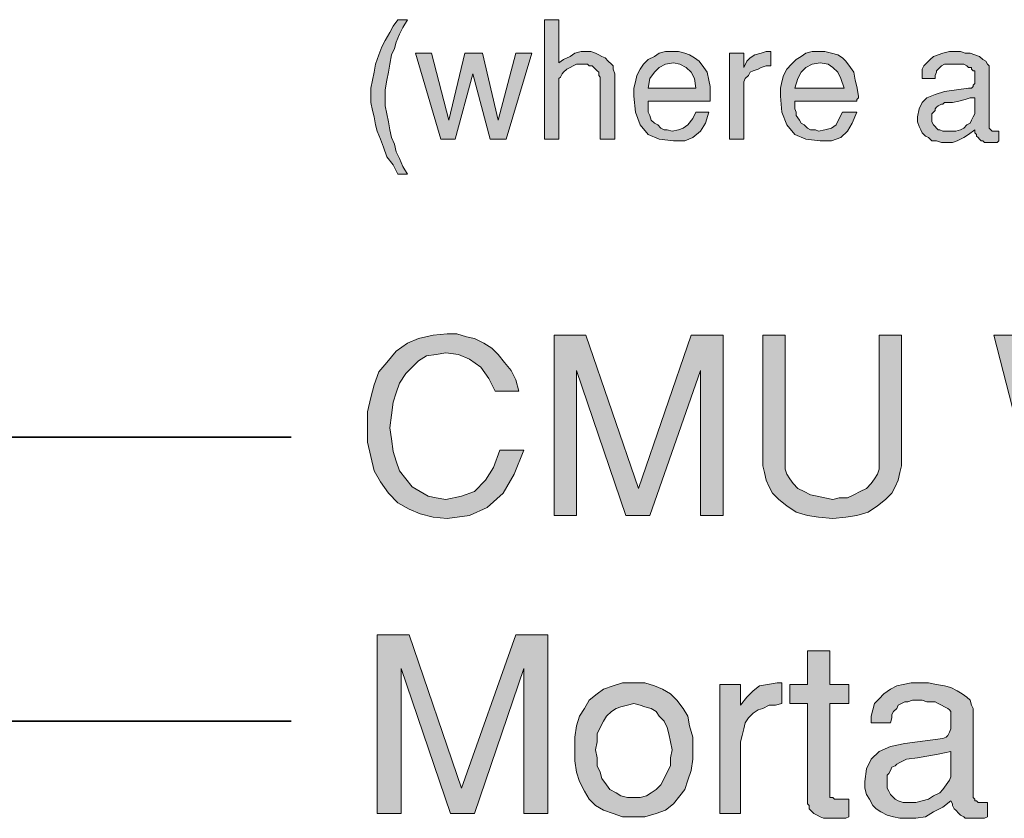
# Model space of a CAD drawing. Units: inches. Extents: x 3.12 to 8.73, y 0.62 to 7.95.
# Drawn here: x 6.41 to 7.44, y 5.26 to 6.09 of the extents above; entities that cross this region are included whole.
import ezdxf

# ---------------------------------------------------------------- set-up
doc = ezdxf.new("R2010")
doc.units = ezdxf.units.IN
doc.header["$MEASUREMENT"] = 0
doc.layers.add('Layer 1', color=7, linetype='Continuous')

msp = doc.modelspace()

# ---------------------------------------------------------------- hatches: boundary and pattern name
at = {"layer": 'Layer 1', "true_color": 0x191717}
for points in [[(6.8128, 5.9306), (6.8028, 5.9306), (6.7978, 5.9406), (6.7911, 5.9489), (6.7878, 5.9589), (6.7845, 5.9672), (6.7811, 5.9756), (6.7795, 5.9822), (6.7778, 5.9906), (6.7761, 5.9972), (6.7744, 6.0056), (6.7744, 6.0122), (6.7744, 6.0206), (6.7761, 6.0289), (6.7778, 6.0372), (6.7795, 6.0456), (6.7828, 6.0556), (6.7861, 6.0639), (6.7894, 6.0706), (6.7945, 6.0789), (6.7978, 6.0856), (6.8028, 6.0922), (6.8128, 6.0922), (6.8078, 6.0839), (6.8044, 6.0772), (6.8011, 6.0689), (6.7994, 6.0622), (6.7961, 6.0556), (6.7945, 6.0456), (6.7928, 6.0372), (6.7911, 6.0289), (6.7894, 6.0189), (6.7894, 6.0106), (6.7894, 6.0022), (6.7911, 5.9939), (6.7928, 5.9856), (6.7945, 5.9772), (6.7961, 5.9689), (6.7994, 5.9622), (6.8011, 5.9539), (6.8044, 5.9472), (6.8078, 5.9389)], [(7.0295, 5.9672), (7.0144, 5.9672), (7.0144, 6.0322), (7.0128, 6.0339), (7.0128, 6.0372), (7.0111, 6.0389), (7.0094, 6.0406), (7.0078, 6.0422), (7.0061, 6.0439), (7.0028, 6.0439), (7.0011, 6.0456), (6.9978, 6.0456), (6.9961, 6.0456), (6.9928, 6.0456), (6.9895, 6.0456), (6.9861, 6.0439), (6.9828, 6.0422), (6.9794, 6.0406), (6.9761, 6.0372), (6.9745, 6.0356), (6.9728, 6.0322), (6.9711, 6.0306), (6.9711, 6.0272), (6.9711, 5.9672), (6.9561, 5.9672), (6.9561, 6.0922), (6.9711, 6.0922), (6.9711, 6.0472), (6.9761, 6.0506), (6.9828, 6.0539), (6.9878, 6.0572), (6.9944, 6.0589), (6.9994, 6.0589), (7.0045, 6.0589), (7.0094, 6.0572), (7.0128, 6.0556), (7.0161, 6.0539), (7.0195, 6.0522), (7.0228, 6.0489), (7.0261, 6.0456), (7.0278, 6.0439), (7.0278, 6.0406), (7.0295, 6.0356)], [(6.9428, 6.0572), (6.9161, 5.9672), (6.8994, 5.9672), (6.8811, 6.0356), (6.8628, 5.9672), (6.8478, 5.9672), (6.8211, 6.0572), (6.8378, 6.0572), (6.8561, 5.9872), (6.8728, 6.0572), (6.8911, 6.0572), (6.9078, 5.9872), (6.9261, 6.0572)], [(7.1928, 6.0439), (7.1878, 6.0439), (7.1828, 6.0422), (7.1794, 6.0406), (7.1744, 6.0389), (7.1711, 6.0372), (7.1695, 6.0339), (7.1661, 6.0306), (7.1644, 6.0272), (7.1644, 6.0222), (7.1644, 6.0172), (7.1644, 5.9672), (7.1494, 5.9672), (7.1494, 6.0572), (7.1644, 6.0572), (7.1644, 6.0422), (7.1678, 6.0489), (7.1711, 6.0522), (7.1761, 6.0556), (7.1828, 6.0572), (7.1878, 6.0589), (7.1894, 6.0589), (7.1911, 6.0589), (7.1928, 6.0589)], [(6.9345, 5.6422), (6.9244, 5.6172), (6.9128, 5.5972), (6.8961, 5.5822), (6.8778, 5.5739), (6.8544, 5.5706), (6.8395, 5.5722), (6.8261, 5.5756), (6.8144, 5.5806), (6.8028, 5.5872), (6.7928, 5.5972), (6.7845, 5.6089), (6.7778, 5.6206), (6.7744, 5.6356), (6.7711, 5.6506), (6.7711, 5.6672), (6.7711, 5.6822), (6.7744, 5.6972), (6.7778, 5.7106), (6.7828, 5.7239), (6.7911, 5.7339), (6.8011, 5.7456), (6.8128, 5.7539), (6.8245, 5.7589), (6.8395, 5.7622), (6.8544, 5.7639), (6.8645, 5.7639), (6.8744, 5.7606), (6.8828, 5.7589), (6.8928, 5.7539), (6.9011, 5.7489), (6.9078, 5.7422), (6.9144, 5.7339), (6.9211, 5.7256), (6.9261, 5.7156), (6.9294, 5.7039), (6.9045, 5.7039), (6.8978, 5.7172), (6.8894, 5.7289), (6.8778, 5.7372), (6.8661, 5.7422), (6.8528, 5.7439), (6.8428, 5.7422), (6.8328, 5.7406), (6.8245, 5.7356), (6.8178, 5.7289), (6.8111, 5.7222), (6.8044, 5.7122), (6.8011, 5.7022), (6.7978, 5.6922), (6.7961, 5.6789), (6.7945, 5.6656), (6.7961, 5.6539), (6.7978, 5.6406), (6.8011, 5.6306), (6.8044, 5.6206), (6.8111, 5.6122), (6.8178, 5.6039), (6.8261, 5.5989), (6.8345, 5.5939), (6.8428, 5.5922), (6.8528, 5.5906), (6.8694, 5.5939), (6.8828, 5.5989), (6.8945, 5.6106), (6.9028, 5.6239), (6.9095, 5.6422)], [(7.1428, 5.5739), (7.1194, 5.5739), (7.1194, 5.7256), (7.0661, 5.5739), (7.0411, 5.5739), (6.9895, 5.7256), (6.9895, 5.5739), (6.9661, 5.5739), (6.9661, 5.7622), (6.9994, 5.7622), (7.0544, 5.6022), (7.1094, 5.7622), (7.1428, 5.7622)], [(7.3294, 5.6256), (7.3278, 5.6189), (7.3261, 5.6106), (7.3228, 5.6039), (7.3194, 5.5972), (7.3128, 5.5906), (7.3044, 5.5839), (7.2945, 5.5772), (7.2828, 5.5739), (7.2711, 5.5722), (7.2578, 5.5706), (7.2428, 5.5722), (7.2311, 5.5739), (7.2194, 5.5772), (7.2095, 5.5839), (7.2011, 5.5906), (7.1944, 5.5972), (7.1911, 5.6039), (7.1878, 5.6106), (7.1861, 5.6189), (7.1845, 5.6256), (7.1845, 5.7622), (7.2078, 5.7622), (7.2078, 5.6272), (7.2078, 5.6222), (7.2095, 5.6172), (7.2128, 5.6122), (7.2161, 5.6072), (7.2211, 5.6022), (7.2278, 5.5989), (7.2344, 5.5956), (7.2411, 5.5939), (7.2494, 5.5922), (7.2578, 5.5906), (7.2644, 5.5922), (7.2728, 5.5922), (7.2795, 5.5956), (7.2861, 5.5989), (7.2928, 5.6022), (7.2978, 5.6072), (7.3011, 5.6122), (7.3044, 5.6172), (7.3061, 5.6222), (7.3061, 5.6289), (7.3061, 5.7622), (7.3294, 5.7622)], [(7.6611, 5.7622), (7.6128, 5.5739), (7.5861, 5.5739), (7.5445, 5.7256), (7.5011, 5.5739), (7.4745, 5.5739), (7.4261, 5.7622), (7.4528, 5.7622), (7.4878, 5.6106), (7.5311, 5.7622), (7.5578, 5.7622), (7.6011, 5.6056), (7.6361, 5.7622)], [(6.9595, 5.2622), (6.9345, 5.2622), (6.9345, 5.4139), (6.8828, 5.2622), (6.8578, 5.2622), (6.8061, 5.4139), (6.8061, 5.2622), (6.7811, 5.2622), (6.7811, 5.4489), (6.8144, 5.4489), (6.8694, 5.2889), (6.9261, 5.4489), (6.9595, 5.4489)], [(7.2744, 5.2589), (7.2711, 5.2572), (7.2661, 5.2572), (7.2628, 5.2572), (7.2594, 5.2572), (7.2561, 5.2572), (7.2511, 5.2572), (7.2478, 5.2572), (7.2444, 5.2589), (7.2411, 5.2606), (7.2378, 5.2622), (7.2344, 5.2656), (7.2328, 5.2672), (7.2328, 5.2706), (7.2311, 5.2722), (7.2311, 5.2756), (7.2311, 5.3772), (7.2128, 5.3772), (7.2128, 5.3972), (7.2311, 5.3972), (7.2311, 5.4322), (7.2545, 5.4322), (7.2545, 5.3972), (7.2744, 5.3972), (7.2744, 5.3772), (7.2545, 5.3772), (7.2545, 5.2839), (7.2545, 5.2806), (7.2545, 5.2789), (7.2578, 5.2789), (7.2594, 5.2772), (7.2628, 5.2772), (7.2644, 5.2772), (7.2661, 5.2772), (7.2695, 5.2772), (7.2711, 5.2772), (7.2744, 5.2772)], [(7.2044, 5.3772), (7.1978, 5.3756), (7.1911, 5.3756), (7.1845, 5.3722), (7.1794, 5.3706), (7.1744, 5.3672), (7.1695, 5.3622), (7.1661, 5.3572), (7.1644, 5.3506), (7.1628, 5.3439), (7.1611, 5.3372), (7.1611, 5.2622), (7.1394, 5.2622), (7.1394, 5.3972), (7.1611, 5.3972), (7.1611, 5.3756), (7.1678, 5.3839), (7.1744, 5.3906), (7.1811, 5.3956), (7.1894, 5.3972), (7.1995, 5.3989), (7.2011, 5.3989), (7.2028, 5.3989), (7.2044, 5.3989)]]:
    msp.add_hatch(color=179, dxfattribs=at).paths.add_polyline_path(points)
h = msp.add_hatch(color=179, dxfattribs=at)
h.paths.add_polyline_path([(7.1145, 6.0206), (7.1128, 6.0306), (7.1094, 6.0372), (7.1044, 6.0422), (7.0978, 6.0456), (7.0911, 6.0472), (7.0828, 6.0456), (7.0761, 6.0422), (7.0711, 6.0372), (7.0661, 6.0306), (7.0644, 6.0206)])
h.paths.add_polyline_path([(7.1295, 6.0122), (7.1295, 6.0106), (7.1295, 6.0089), (7.1295, 6.0072), (7.0644, 6.0072), (7.0644, 6.0056), (7.0644, 6.0039), (7.0644, 5.9989), (7.0644, 5.9956), (7.0661, 5.9922), (7.0678, 5.9872), (7.0711, 5.9839), (7.0745, 5.9822), (7.0778, 5.9789), (7.0811, 5.9772), (7.0845, 5.9772), (7.0895, 5.9756), (7.0961, 5.9772), (7.1011, 5.9789), (7.1061, 5.9822), (7.1111, 5.9889), (7.1145, 5.9956), (7.1278, 5.9956), (7.1244, 5.9839), (7.1194, 5.9756), (7.1111, 5.9689), (7.1028, 5.9656), (7.0911, 5.9656), (7.0761, 5.9672), (7.0644, 5.9722), (7.0561, 5.9822), (7.0511, 5.9956), (7.0494, 6.0122), (7.0494, 6.0206), (7.0511, 6.0272), (7.0528, 6.0339), (7.0561, 6.0406), (7.0595, 6.0456), (7.0644, 6.0506), (7.0711, 6.0539), (7.0761, 6.0572), (7.0828, 6.0589), (7.0895, 6.0589), (7.0961, 6.0589), (7.1028, 6.0572), (7.1078, 6.0556), (7.1128, 6.0522), (7.1178, 6.0489), (7.1228, 6.0422), (7.1261, 6.0372), (7.1278, 6.0289), (7.1295, 6.0222)])
h = msp.add_hatch(color=179, dxfattribs=at)
h.paths.add_polyline_path([(7.2695, 6.0206), (7.2661, 6.0306), (7.2628, 6.0372), (7.2578, 6.0422), (7.2528, 6.0456), (7.2444, 6.0472), (7.2361, 6.0456), (7.2294, 6.0422), (7.2245, 6.0372), (7.2211, 6.0306), (7.2178, 6.0206)])
h.paths.add_polyline_path([(7.2845, 6.0122), (7.2845, 6.0106), (7.2828, 6.0089), (7.2828, 6.0072), (7.2178, 6.0072), (7.2178, 6.0056), (7.2178, 6.0039), (7.2178, 5.9989), (7.2194, 5.9956), (7.2194, 5.9922), (7.2228, 5.9872), (7.2245, 5.9839), (7.2278, 5.9822), (7.2311, 5.9789), (7.2344, 5.9772), (7.2395, 5.9772), (7.2428, 5.9756), (7.2494, 5.9772), (7.2561, 5.9789), (7.2611, 5.9822), (7.2644, 5.9889), (7.2678, 5.9956), (7.2828, 5.9956), (7.2778, 5.9839), (7.2728, 5.9756), (7.2661, 5.9689), (7.2561, 5.9656), (7.2444, 5.9656), (7.2294, 5.9672), (7.2178, 5.9722), (7.2095, 5.9822), (7.2044, 5.9956), (7.2028, 6.0122), (7.2028, 6.0206), (7.2044, 6.0272), (7.2061, 6.0339), (7.2095, 6.0406), (7.2145, 6.0456), (7.2194, 6.0506), (7.2245, 6.0539), (7.2294, 6.0572), (7.2361, 6.0589), (7.2428, 6.0589), (7.2494, 6.0589), (7.2561, 6.0572), (7.2628, 6.0556), (7.2678, 6.0522), (7.2711, 6.0489), (7.2761, 6.0422), (7.2795, 6.0372), (7.2811, 6.0289), (7.2828, 6.0222)])
h = msp.add_hatch(color=179, dxfattribs=at)
h.paths.add_polyline_path([(7.4061, 5.9972), (7.4061, 6.0106), (7.4011, 6.0106), (7.3961, 6.0089), (7.3894, 6.0072), (7.3828, 6.0056), (7.3744, 6.0056), (7.3728, 6.0039), (7.3711, 6.0039), (7.3678, 6.0022), (7.3661, 6.0006), (7.3645, 5.9989), (7.3645, 5.9972), (7.3628, 5.9956), (7.3611, 5.9939), (7.3611, 5.9922), (7.3611, 5.9889), (7.3611, 5.9872), (7.3611, 5.9856), (7.3628, 5.9822), (7.3645, 5.9806), (7.3661, 5.9789), (7.3678, 5.9772), (7.3694, 5.9772), (7.3728, 5.9756), (7.3744, 5.9756), (7.3778, 5.9756), (7.3828, 5.9756), (7.3861, 5.9756), (7.3911, 5.9772), (7.3945, 5.9789), (7.3978, 5.9822), (7.4011, 5.9839), (7.4028, 5.9872), (7.4045, 5.9906), (7.4061, 5.9939)])
h.paths.add_polyline_path([(7.4311, 5.9656), (7.4294, 5.9639), (7.4278, 5.9639), (7.4244, 5.9639), (7.4228, 5.9639), (7.4195, 5.9639), (7.4178, 5.9639), (7.4161, 5.9639), (7.4144, 5.9656), (7.4128, 5.9656), (7.4111, 5.9672), (7.4095, 5.9689), (7.4078, 5.9706), (7.4078, 5.9722), (7.4061, 5.9739), (7.4061, 5.9772), (7.3994, 5.9722), (7.3945, 5.9689), (7.3878, 5.9656), (7.3828, 5.9639), (7.3761, 5.9639), (7.3711, 5.9639), (7.3661, 5.9656), (7.3611, 5.9656), (7.3578, 5.9689), (7.3544, 5.9706), (7.3511, 5.9739), (7.3495, 5.9772), (7.3478, 5.9806), (7.3461, 5.9856), (7.3461, 5.9906), (7.3478, 5.9989), (7.3511, 6.0056), (7.3561, 6.0106), (7.3645, 6.0139), (7.3744, 6.0172), (7.3994, 6.0206), (7.4028, 6.0206), (7.4045, 6.0222), (7.4045, 6.0239), (7.4061, 6.0256), (7.4061, 6.0289), (7.4061, 6.0322), (7.4061, 6.0339), (7.4061, 6.0356), (7.4061, 6.0372), (7.4061, 6.0389), (7.4045, 6.0389), (7.4028, 6.0406), (7.4028, 6.0422), (7.3994, 6.0422), (7.3978, 6.0439), (7.3945, 6.0456), (7.3928, 6.0456), (7.3894, 6.0456), (7.3861, 6.0456), (7.3828, 6.0456), (7.3795, 6.0456), (7.3761, 6.0456), (7.3744, 6.0456), (7.3711, 6.0439), (7.3694, 6.0422), (7.3678, 6.0406), (7.3661, 6.0389), (7.3661, 6.0372), (7.3645, 6.0339), (7.3645, 6.0306), (7.3511, 6.0306), (7.3511, 6.0356), (7.3511, 6.0406), (7.3528, 6.0439), (7.3561, 6.0472), (7.3594, 6.0506), (7.3628, 6.0539), (7.3678, 6.0556), (7.3728, 6.0572), (7.3795, 6.0589), (7.3844, 6.0589), (7.3911, 6.0589), (7.3961, 6.0572), (7.4011, 6.0572), (7.4061, 6.0556), (7.4111, 6.0539), (7.4144, 6.0506), (7.4178, 6.0489), (7.4195, 6.0456), (7.4211, 6.0439), (7.4211, 6.0406), (7.4211, 5.9806), (7.4211, 5.9789), (7.4228, 5.9772), (7.4244, 5.9756), (7.4261, 5.9756), (7.4278, 5.9756), (7.4294, 5.9756), (7.4311, 5.9756)])
h = msp.add_hatch(color=179, dxfattribs=at)
h.paths.add_polyline_path([(7.0895, 5.3289), (7.0878, 5.3372), (7.0861, 5.3456), (7.0845, 5.3522), (7.0811, 5.3589), (7.0761, 5.3639), (7.0728, 5.3689), (7.0678, 5.3722), (7.0611, 5.3739), (7.0561, 5.3756), (7.0494, 5.3772), (7.0428, 5.3756), (7.0361, 5.3739), (7.0311, 5.3722), (7.0261, 5.3689), (7.0211, 5.3639), (7.0178, 5.3589), (7.0144, 5.3522), (7.0111, 5.3456), (7.0111, 5.3372), (7.0094, 5.3289), (7.0111, 5.3206), (7.0111, 5.3122), (7.0144, 5.3056), (7.0161, 5.2989), (7.0211, 5.2922), (7.0244, 5.2872), (7.0311, 5.2839), (7.0361, 5.2806), (7.0428, 5.2789), (7.0494, 5.2789), (7.0561, 5.2789), (7.0628, 5.2806), (7.0678, 5.2839), (7.0728, 5.2872), (7.0778, 5.2922), (7.0811, 5.2989), (7.0845, 5.3056), (7.0878, 5.3122), (7.0878, 5.3206)])
h.paths.add_polyline_path([(7.1111, 5.3306), (7.1111, 5.3189), (7.1094, 5.3072), (7.1061, 5.2972), (7.1028, 5.2872), (7.0978, 5.2806), (7.0911, 5.2722), (7.0828, 5.2656), (7.0728, 5.2622), (7.0611, 5.2589), (7.0494, 5.2589), (7.0378, 5.2589), (7.0278, 5.2622), (7.0178, 5.2656), (7.0094, 5.2706), (7.0028, 5.2772), (6.9978, 5.2856), (6.9928, 5.2956), (6.9895, 5.3056), (6.9878, 5.3172), (6.9878, 5.3306), (6.9878, 5.3422), (6.9895, 5.3539), (6.9928, 5.3639), (6.9978, 5.3722), (7.0028, 5.3806), (7.0111, 5.3872), (7.0178, 5.3922), (7.0278, 5.3956), (7.0378, 5.3989), (7.0494, 5.3989), (7.0611, 5.3989), (7.0711, 5.3956), (7.0794, 5.3922), (7.0878, 5.3872), (7.0944, 5.3806), (7.1011, 5.3722), (7.1061, 5.3639), (7.1078, 5.3539), (7.1111, 5.3422)])
h = msp.add_hatch(color=179, dxfattribs=at)
h.paths.add_polyline_path([(7.3811, 5.3056), (7.3811, 5.3272), (7.3744, 5.3256), (7.3661, 5.3239), (7.3561, 5.3222), (7.3461, 5.3206), (7.3345, 5.3189), (7.3311, 5.3172), (7.3278, 5.3156), (7.3245, 5.3139), (7.3228, 5.3122), (7.3194, 5.3106), (7.3178, 5.3072), (7.3161, 5.3039), (7.3144, 5.3022), (7.3144, 5.2989), (7.3144, 5.2956), (7.3144, 5.2922), (7.3144, 5.2889), (7.3161, 5.2856), (7.3178, 5.2822), (7.3211, 5.2789), (7.3228, 5.2772), (7.3261, 5.2756), (7.3311, 5.2739), (7.3345, 5.2739), (7.3378, 5.2739), (7.3444, 5.2739), (7.3511, 5.2756), (7.3578, 5.2772), (7.3628, 5.2806), (7.3694, 5.2839), (7.3728, 5.2872), (7.3761, 5.2922), (7.3795, 5.2972), (7.3811, 5.3006)])
h.paths.add_polyline_path([(7.4195, 5.2589), (7.4161, 5.2572), (7.4128, 5.2572), (7.4095, 5.2572), (7.4061, 5.2572), (7.4028, 5.2572), (7.3994, 5.2572), (7.3961, 5.2572), (7.3945, 5.2589), (7.3911, 5.2606), (7.3894, 5.2622), (7.3861, 5.2656), (7.3844, 5.2672), (7.3828, 5.2706), (7.3828, 5.2722), (7.3811, 5.2756), (7.3728, 5.2689), (7.3628, 5.2639), (7.3544, 5.2589), (7.3444, 5.2572), (7.3361, 5.2572), (7.3278, 5.2572), (7.3211, 5.2589), (7.3144, 5.2606), (7.3078, 5.2639), (7.3028, 5.2672), (7.2994, 5.2706), (7.2961, 5.2772), (7.2928, 5.2822), (7.2911, 5.2889), (7.2911, 5.2956), (7.2928, 5.3089), (7.2978, 5.3189), (7.3061, 5.3272), (7.3178, 5.3322), (7.3328, 5.3356), (7.3728, 5.3406), (7.3761, 5.3422), (7.3778, 5.3439), (7.3795, 5.3472), (7.3811, 5.3506), (7.3811, 5.3556), (7.3811, 5.3589), (7.3811, 5.3622), (7.3811, 5.3656), (7.3811, 5.3672), (7.3811, 5.3689), (7.3795, 5.3706), (7.3778, 5.3722), (7.3744, 5.3739), (7.3711, 5.3756), (7.3678, 5.3772), (7.3645, 5.3789), (7.3594, 5.3789), (7.3561, 5.3789), (7.3511, 5.3806), (7.3461, 5.3806), (7.3411, 5.3806), (7.3361, 5.3789), (7.3328, 5.3789), (7.3294, 5.3772), (7.3261, 5.3756), (7.3245, 5.3722), (7.3211, 5.3689), (7.3194, 5.3656), (7.3194, 5.3622), (7.3178, 5.3572), (7.2978, 5.3572), (7.2978, 5.3639), (7.2994, 5.3706), (7.3011, 5.3772), (7.3061, 5.3822), (7.3111, 5.3872), (7.3178, 5.3922), (7.3245, 5.3956), (7.3311, 5.3972), (7.3395, 5.3989), (7.3495, 5.3989), (7.3578, 5.3989), (7.3661, 5.3972), (7.3744, 5.3956), (7.3811, 5.3939), (7.3878, 5.3906), (7.3928, 5.3872), (7.3978, 5.3839), (7.4011, 5.3806), (7.4028, 5.3756), (7.4045, 5.3722), (7.4045, 5.2806), (7.4045, 5.2789), (7.4061, 5.2772), (7.4061, 5.2756), (7.4078, 5.2756), (7.4095, 5.2739), (7.4111, 5.2739), (7.4128, 5.2739), (7.4144, 5.2739), (7.4161, 5.2739), (7.4178, 5.2739), (7.4195, 5.2739)])

# ---------------------------------------------------------------- linework, layer by layer
at = {"layer": 'Layer 1', "lineweight": 0}
for points in [[(6.8128, 5.9306), (6.8028, 5.9306), (6.7978, 5.9406), (6.7911, 5.9489), (6.7878, 5.9589), (6.7845, 5.9672), (6.7811, 5.9756), (6.7795, 5.9822), (6.7778, 5.9906), (6.7761, 5.9972), (6.7744, 6.0056), (6.7744, 6.0122), (6.7744, 6.0206), (6.7761, 6.0289), (6.7778, 6.0372), (6.7795, 6.0456), (6.7828, 6.0556), (6.7861, 6.0639), (6.7894, 6.0706), (6.7945, 6.0789), (6.7978, 6.0856), (6.8028, 6.0922), (6.8128, 6.0922), (6.8078, 6.0839), (6.8044, 6.0772), (6.8011, 6.0689), (6.7994, 6.0622), (6.7961, 6.0556), (6.7945, 6.0456), (6.7928, 6.0372), (6.7911, 6.0289), (6.7894, 6.0189), (6.7894, 6.0106), (6.7894, 6.0022), (6.7911, 5.9939), (6.7928, 5.9856), (6.7945, 5.9772), (6.7961, 5.9689), (6.7994, 5.9622), (6.8011, 5.9539), (6.8044, 5.9472), (6.8078, 5.9389), (6.8128, 5.9306)], [(7.0295, 5.9672), (7.0144, 5.9672), (7.0144, 6.0322), (7.0128, 6.0339), (7.0128, 6.0372), (7.0111, 6.0389), (7.0094, 6.0406), (7.0078, 6.0422), (7.0061, 6.0439), (7.0028, 6.0439), (7.0011, 6.0456), (6.9978, 6.0456), (6.9961, 6.0456), (6.9928, 6.0456), (6.9895, 6.0456), (6.9861, 6.0439), (6.9828, 6.0422), (6.9794, 6.0406), (6.9761, 6.0372), (6.9745, 6.0356), (6.9728, 6.0322), (6.9711, 6.0306), (6.9711, 6.0272), (6.9711, 5.9672), (6.9561, 5.9672), (6.9561, 6.0922), (6.9711, 6.0922), (6.9711, 6.0472), (6.9761, 6.0506), (6.9828, 6.0539), (6.9878, 6.0572), (6.9944, 6.0589), (6.9994, 6.0589), (7.0045, 6.0589), (7.0094, 6.0572), (7.0128, 6.0556), (7.0161, 6.0539), (7.0195, 6.0522), (7.0228, 6.0489), (7.0261, 6.0456), (7.0278, 6.0439), (7.0278, 6.0406), (7.0295, 6.0356), (7.0295, 5.9672)], [(6.9428, 6.0572), (6.9161, 5.9672), (6.8994, 5.9672), (6.8811, 6.0356), (6.8628, 5.9672), (6.8478, 5.9672), (6.8211, 6.0572), (6.8378, 6.0572), (6.8561, 5.9872), (6.8728, 6.0572), (6.8911, 6.0572), (6.9078, 5.9872), (6.9261, 6.0572), (6.9428, 6.0572)], [(7.1295, 6.0122), (7.1295, 6.0106), (7.1295, 6.0089), (7.1295, 6.0072), (7.0644, 6.0072), (7.0644, 6.0056), (7.0644, 6.0039), (7.0644, 5.9989), (7.0644, 5.9956), (7.0661, 5.9922), (7.0678, 5.9872), (7.0711, 5.9839), (7.0745, 5.9822), (7.0778, 5.9789), (7.0811, 5.9772), (7.0845, 5.9772), (7.0895, 5.9756), (7.0961, 5.9772), (7.1011, 5.9789), (7.1061, 5.9822), (7.1111, 5.9889), (7.1145, 5.9956), (7.1278, 5.9956), (7.1244, 5.9839), (7.1194, 5.9756), (7.1111, 5.9689), (7.1028, 5.9656), (7.0911, 5.9656), (7.0761, 5.9672), (7.0644, 5.9722), (7.0561, 5.9822), (7.0511, 5.9956), (7.0494, 6.0122), (7.0494, 6.0206), (7.0511, 6.0272), (7.0528, 6.0339), (7.0561, 6.0406), (7.0595, 6.0456), (7.0644, 6.0506), (7.0711, 6.0539), (7.0761, 6.0572), (7.0828, 6.0589), (7.0895, 6.0589), (7.0961, 6.0589), (7.1028, 6.0572), (7.1078, 6.0556), (7.1128, 6.0522), (7.1178, 6.0489), (7.1228, 6.0422), (7.1261, 6.0372), (7.1278, 6.0289), (7.1295, 6.0222), (7.1295, 6.0122)], [(7.1928, 6.0439), (7.1878, 6.0439), (7.1828, 6.0422), (7.1794, 6.0406), (7.1744, 6.0389), (7.1711, 6.0372), (7.1695, 6.0339), (7.1661, 6.0306), (7.1644, 6.0272), (7.1644, 6.0222), (7.1644, 6.0172), (7.1644, 5.9672), (7.1494, 5.9672), (7.1494, 6.0572), (7.1644, 6.0572), (7.1644, 6.0422), (7.1678, 6.0489), (7.1711, 6.0522), (7.1761, 6.0556), (7.1828, 6.0572), (7.1878, 6.0589), (7.1894, 6.0589), (7.1911, 6.0589), (7.1928, 6.0589), (7.1928, 6.0439)], [(7.2845, 6.0122), (7.2845, 6.0106), (7.2828, 6.0089), (7.2828, 6.0072), (7.2178, 6.0072), (7.2178, 6.0056), (7.2178, 6.0039), (7.2178, 5.9989), (7.2194, 5.9956), (7.2194, 5.9922), (7.2228, 5.9872), (7.2245, 5.9839), (7.2278, 5.9822), (7.2311, 5.9789), (7.2344, 5.9772), (7.2395, 5.9772), (7.2428, 5.9756), (7.2494, 5.9772), (7.2561, 5.9789), (7.2611, 5.9822), (7.2644, 5.9889), (7.2678, 5.9956), (7.2828, 5.9956), (7.2778, 5.9839), (7.2728, 5.9756), (7.2661, 5.9689), (7.2561, 5.9656), (7.2444, 5.9656), (7.2294, 5.9672), (7.2178, 5.9722), (7.2095, 5.9822), (7.2044, 5.9956), (7.2028, 6.0122), (7.2028, 6.0206), (7.2044, 6.0272), (7.2061, 6.0339), (7.2095, 6.0406), (7.2145, 6.0456), (7.2194, 6.0506), (7.2245, 6.0539), (7.2294, 6.0572), (7.2361, 6.0589), (7.2428, 6.0589), (7.2494, 6.0589), (7.2561, 6.0572), (7.2628, 6.0556), (7.2678, 6.0522), (7.2711, 6.0489), (7.2761, 6.0422), (7.2795, 6.0372), (7.2811, 6.0289), (7.2828, 6.0222), (7.2845, 6.0122)], [(7.4311, 5.9656), (7.4294, 5.9639), (7.4278, 5.9639), (7.4244, 5.9639), (7.4228, 5.9639), (7.4195, 5.9639), (7.4178, 5.9639), (7.4161, 5.9639), (7.4144, 5.9656), (7.4128, 5.9656), (7.4111, 5.9672), (7.4095, 5.9689), (7.4078, 5.9706), (7.4078, 5.9722), (7.4061, 5.9739), (7.4061, 5.9772), (7.3994, 5.9722), (7.3945, 5.9689), (7.3878, 5.9656), (7.3828, 5.9639), (7.3761, 5.9639), (7.3711, 5.9639), (7.3661, 5.9656), (7.3611, 5.9656), (7.3578, 5.9689), (7.3544, 5.9706), (7.3511, 5.9739), (7.3495, 5.9772), (7.3478, 5.9806), (7.3461, 5.9856), (7.3461, 5.9906), (7.3478, 5.9989), (7.3511, 6.0056), (7.3561, 6.0106), (7.3645, 6.0139), (7.3744, 6.0172), (7.3994, 6.0206), (7.4028, 6.0206), (7.4045, 6.0222), (7.4045, 6.0239), (7.4061, 6.0256), (7.4061, 6.0289), (7.4061, 6.0322), (7.4061, 6.0339), (7.4061, 6.0356), (7.4061, 6.0372), (7.4061, 6.0389), (7.4045, 6.0389), (7.4028, 6.0406), (7.4028, 6.0422), (7.3994, 6.0422), (7.3978, 6.0439), (7.3945, 6.0456), (7.3928, 6.0456), (7.3894, 6.0456), (7.3861, 6.0456), (7.3828, 6.0456), (7.3795, 6.0456), (7.3761, 6.0456), (7.3744, 6.0456), (7.3711, 6.0439), (7.3694, 6.0422), (7.3678, 6.0406), (7.3661, 6.0389), (7.3661, 6.0372), (7.3645, 6.0339), (7.3645, 6.0306), (7.3511, 6.0306), (7.3511, 6.0356), (7.3511, 6.0406), (7.3528, 6.0439), (7.3561, 6.0472), (7.3594, 6.0506), (7.3628, 6.0539), (7.3678, 6.0556), (7.3728, 6.0572), (7.3795, 6.0589), (7.3844, 6.0589), (7.3911, 6.0589), (7.3961, 6.0572), (7.4011, 6.0572), (7.4061, 6.0556), (7.4111, 6.0539), (7.4144, 6.0506), (7.4178, 6.0489), (7.4195, 6.0456), (7.4211, 6.0439), (7.4211, 6.0406), (7.4211, 5.9806), (7.4211, 5.9789), (7.4228, 5.9772), (7.4244, 5.9756), (7.4261, 5.9756), (7.4278, 5.9756), (7.4294, 5.9756), (7.4311, 5.9756), (7.4311, 5.9656)], [(7.1145, 6.0206), (7.1128, 6.0306), (7.1094, 6.0372), (7.1044, 6.0422), (7.0978, 6.0456), (7.0911, 6.0472), (7.0828, 6.0456), (7.0761, 6.0422), (7.0711, 6.0372), (7.0661, 6.0306), (7.0644, 6.0206), (7.1145, 6.0206)], [(7.2695, 6.0206), (7.2661, 6.0306), (7.2628, 6.0372), (7.2578, 6.0422), (7.2528, 6.0456), (7.2444, 6.0472), (7.2361, 6.0456), (7.2294, 6.0422), (7.2245, 6.0372), (7.2211, 6.0306), (7.2178, 6.0206), (7.2695, 6.0206)], [(7.4061, 5.9972), (7.4061, 6.0106), (7.4011, 6.0106), (7.3961, 6.0089), (7.3894, 6.0072), (7.3828, 6.0056), (7.3744, 6.0056), (7.3728, 6.0039), (7.3711, 6.0039), (7.3678, 6.0022), (7.3661, 6.0006), (7.3645, 5.9989), (7.3645, 5.9972), (7.3628, 5.9956), (7.3611, 5.9939), (7.3611, 5.9922), (7.3611, 5.9889), (7.3611, 5.9872), (7.3611, 5.9856), (7.3628, 5.9822), (7.3645, 5.9806), (7.3661, 5.9789), (7.3678, 5.9772), (7.3694, 5.9772), (7.3728, 5.9756), (7.3744, 5.9756), (7.3778, 5.9756), (7.3828, 5.9756), (7.3861, 5.9756), (7.3911, 5.9772), (7.3945, 5.9789), (7.3978, 5.9822), (7.4011, 5.9839), (7.4028, 5.9872), (7.4045, 5.9906), (7.4061, 5.9939), (7.4061, 5.9972)], [(6.9345, 5.6422), (6.9244, 5.6172), (6.9128, 5.5972), (6.8961, 5.5822), (6.8778, 5.5739), (6.8544, 5.5706), (6.8395, 5.5722), (6.8261, 5.5756), (6.8144, 5.5806), (6.8028, 5.5872), (6.7928, 5.5972), (6.7845, 5.6089), (6.7778, 5.6206), (6.7744, 5.6356), (6.7711, 5.6506), (6.7711, 5.6672), (6.7711, 5.6822), (6.7744, 5.6972), (6.7778, 5.7106), (6.7828, 5.7239), (6.7911, 5.7339), (6.8011, 5.7456), (6.8128, 5.7539), (6.8245, 5.7589), (6.8395, 5.7622), (6.8544, 5.7639), (6.8645, 5.7639), (6.8744, 5.7606), (6.8828, 5.7589), (6.8928, 5.7539), (6.9011, 5.7489), (6.9078, 5.7422), (6.9144, 5.7339), (6.9211, 5.7256), (6.9261, 5.7156), (6.9294, 5.7039), (6.9045, 5.7039), (6.8978, 5.7172), (6.8894, 5.7289), (6.8778, 5.7372), (6.8661, 5.7422), (6.8528, 5.7439), (6.8428, 5.7422), (6.8328, 5.7406), (6.8245, 5.7356), (6.8178, 5.7289), (6.8111, 5.7222), (6.8044, 5.7122), (6.8011, 5.7022), (6.7978, 5.6922), (6.7961, 5.6789), (6.7945, 5.6656), (6.7961, 5.6539), (6.7978, 5.6406), (6.8011, 5.6306), (6.8044, 5.6206), (6.8111, 5.6122), (6.8178, 5.6039), (6.8261, 5.5989), (6.8345, 5.5939), (6.8428, 5.5922), (6.8528, 5.5906), (6.8694, 5.5939), (6.8828, 5.5989), (6.8945, 5.6106), (6.9028, 5.6239), (6.9095, 5.6422), (6.9345, 5.6422)], [(7.1428, 5.5739), (7.1194, 5.5739), (7.1194, 5.7256), (7.0661, 5.5739), (7.0411, 5.5739), (6.9895, 5.7256), (6.9895, 5.5739), (6.9661, 5.5739), (6.9661, 5.7622), (6.9994, 5.7622), (7.0544, 5.6022), (7.1094, 5.7622), (7.1428, 5.7622), (7.1428, 5.5739)], [(7.3294, 5.6256), (7.3278, 5.6189), (7.3261, 5.6106), (7.3228, 5.6039), (7.3194, 5.5972), (7.3128, 5.5906), (7.3044, 5.5839), (7.2945, 5.5772), (7.2828, 5.5739), (7.2711, 5.5722), (7.2578, 5.5706), (7.2428, 5.5722), (7.2311, 5.5739), (7.2194, 5.5772), (7.2095, 5.5839), (7.2011, 5.5906), (7.1944, 5.5972), (7.1911, 5.6039), (7.1878, 5.6106), (7.1861, 5.6189), (7.1845, 5.6256), (7.1845, 5.7622), (7.2078, 5.7622), (7.2078, 5.6272), (7.2078, 5.6222), (7.2095, 5.6172), (7.2128, 5.6122), (7.2161, 5.6072), (7.2211, 5.6022), (7.2278, 5.5989), (7.2344, 5.5956), (7.2411, 5.5939), (7.2494, 5.5922), (7.2578, 5.5906), (7.2644, 5.5922), (7.2728, 5.5922), (7.2795, 5.5956), (7.2861, 5.5989), (7.2928, 5.6022), (7.2978, 5.6072), (7.3011, 5.6122), (7.3044, 5.6172), (7.3061, 5.6222), (7.3061, 5.6289), (7.3061, 5.7622), (7.3294, 5.7622), (7.3294, 5.6256)], [(7.6611, 5.7622), (7.6128, 5.5739), (7.5861, 5.5739), (7.5445, 5.7256), (7.5011, 5.5739), (7.4745, 5.5739), (7.4261, 5.7622), (7.4528, 5.7622), (7.4878, 5.6106), (7.5311, 5.7622), (7.5578, 5.7622), (7.6011, 5.6056), (7.6361, 5.7622), (7.6611, 5.7622)], [(6.9595, 5.2622), (6.9345, 5.2622), (6.9345, 5.4139), (6.8828, 5.2622), (6.8578, 5.2622), (6.8061, 5.4139), (6.8061, 5.2622), (6.7811, 5.2622), (6.7811, 5.4489), (6.8144, 5.4489), (6.8694, 5.2889), (6.9261, 5.4489), (6.9595, 5.4489), (6.9595, 5.2622)], [(7.2744, 5.2589), (7.2711, 5.2572), (7.2661, 5.2572), (7.2628, 5.2572), (7.2594, 5.2572), (7.2561, 5.2572), (7.2511, 5.2572), (7.2478, 5.2572), (7.2444, 5.2589), (7.2411, 5.2606), (7.2378, 5.2622), (7.2344, 5.2656), (7.2328, 5.2672), (7.2328, 5.2706), (7.2311, 5.2722), (7.2311, 5.2756), (7.2311, 5.3772), (7.2128, 5.3772), (7.2128, 5.3972), (7.2311, 5.3972), (7.2311, 5.4322), (7.2545, 5.4322), (7.2545, 5.3972), (7.2744, 5.3972), (7.2744, 5.3772), (7.2545, 5.3772), (7.2545, 5.2839), (7.2545, 5.2806), (7.2545, 5.2789), (7.2578, 5.2789), (7.2594, 5.2772), (7.2628, 5.2772), (7.2644, 5.2772), (7.2661, 5.2772), (7.2695, 5.2772), (7.2711, 5.2772), (7.2744, 5.2772), (7.2744, 5.2589)], [(7.1111, 5.3306), (7.1111, 5.3189), (7.1094, 5.3072), (7.1061, 5.2972), (7.1028, 5.2872), (7.0978, 5.2806), (7.0911, 5.2722), (7.0828, 5.2656), (7.0728, 5.2622), (7.0611, 5.2589), (7.0494, 5.2589), (7.0378, 5.2589), (7.0278, 5.2622), (7.0178, 5.2656), (7.0094, 5.2706), (7.0028, 5.2772), (6.9978, 5.2856), (6.9928, 5.2956), (6.9895, 5.3056), (6.9878, 5.3172), (6.9878, 5.3306), (6.9878, 5.3422), (6.9895, 5.3539), (6.9928, 5.3639), (6.9978, 5.3722), (7.0028, 5.3806), (7.0111, 5.3872), (7.0178, 5.3922), (7.0278, 5.3956), (7.0378, 5.3989), (7.0494, 5.3989), (7.0611, 5.3989), (7.0711, 5.3956), (7.0794, 5.3922), (7.0878, 5.3872), (7.0944, 5.3806), (7.1011, 5.3722), (7.1061, 5.3639), (7.1078, 5.3539), (7.1111, 5.3422), (7.1111, 5.3306)], [(7.2044, 5.3772), (7.1978, 5.3756), (7.1911, 5.3756), (7.1845, 5.3722), (7.1794, 5.3706), (7.1744, 5.3672), (7.1695, 5.3622), (7.1661, 5.3572), (7.1644, 5.3506), (7.1628, 5.3439), (7.1611, 5.3372), (7.1611, 5.2622), (7.1394, 5.2622), (7.1394, 5.3972), (7.1611, 5.3972), (7.1611, 5.3756), (7.1678, 5.3839), (7.1744, 5.3906), (7.1811, 5.3956), (7.1894, 5.3972), (7.1995, 5.3989), (7.2011, 5.3989), (7.2028, 5.3989), (7.2044, 5.3989), (7.2044, 5.3772)], [(7.4195, 5.2589), (7.4161, 5.2572), (7.4128, 5.2572), (7.4095, 5.2572), (7.4061, 5.2572), (7.4028, 5.2572), (7.3994, 5.2572), (7.3961, 5.2572), (7.3945, 5.2589), (7.3911, 5.2606), (7.3894, 5.2622), (7.3861, 5.2656), (7.3844, 5.2672), (7.3828, 5.2706), (7.3828, 5.2722), (7.3811, 5.2756), (7.3728, 5.2689), (7.3628, 5.2639), (7.3544, 5.2589), (7.3444, 5.2572), (7.3361, 5.2572), (7.3278, 5.2572), (7.3211, 5.2589), (7.3144, 5.2606), (7.3078, 5.2639), (7.3028, 5.2672), (7.2994, 5.2706), (7.2961, 5.2772), (7.2928, 5.2822), (7.2911, 5.2889), (7.2911, 5.2956), (7.2928, 5.3089), (7.2978, 5.3189), (7.3061, 5.3272), (7.3178, 5.3322), (7.3328, 5.3356), (7.3728, 5.3406), (7.3761, 5.3422), (7.3778, 5.3439), (7.3795, 5.3472), (7.3811, 5.3506), (7.3811, 5.3556), (7.3811, 5.3589), (7.3811, 5.3622), (7.3811, 5.3656), (7.3811, 5.3672), (7.3811, 5.3689), (7.3795, 5.3706), (7.3778, 5.3722), (7.3744, 5.3739), (7.3711, 5.3756), (7.3678, 5.3772), (7.3645, 5.3789), (7.3594, 5.3789), (7.3561, 5.3789), (7.3511, 5.3806), (7.3461, 5.3806), (7.3411, 5.3806), (7.3361, 5.3789), (7.3328, 5.3789), (7.3294, 5.3772), (7.3261, 5.3756), (7.3245, 5.3722), (7.3211, 5.3689), (7.3194, 5.3656), (7.3194, 5.3622), (7.3178, 5.3572), (7.2978, 5.3572), (7.2978, 5.3639), (7.2994, 5.3706), (7.3011, 5.3772), (7.3061, 5.3822), (7.3111, 5.3872), (7.3178, 5.3922), (7.3245, 5.3956), (7.3311, 5.3972), (7.3395, 5.3989), (7.3495, 5.3989), (7.3578, 5.3989), (7.3661, 5.3972), (7.3744, 5.3956), (7.3811, 5.3939), (7.3878, 5.3906), (7.3928, 5.3872), (7.3978, 5.3839), (7.4011, 5.3806), (7.4028, 5.3756), (7.4045, 5.3722), (7.4045, 5.2806), (7.4045, 5.2789), (7.4061, 5.2772), (7.4061, 5.2756), (7.4078, 5.2756), (7.4095, 5.2739), (7.4111, 5.2739), (7.4128, 5.2739), (7.4144, 5.2739), (7.4161, 5.2739), (7.4178, 5.2739), (7.4195, 5.2739), (7.4195, 5.2589)], [(7.0895, 5.3289), (7.0878, 5.3372), (7.0861, 5.3456), (7.0845, 5.3522), (7.0811, 5.3589), (7.0761, 5.3639), (7.0728, 5.3689), (7.0678, 5.3722), (7.0611, 5.3739), (7.0561, 5.3756), (7.0494, 5.3772), (7.0428, 5.3756), (7.0361, 5.3739), (7.0311, 5.3722), (7.0261, 5.3689), (7.0211, 5.3639), (7.0178, 5.3589), (7.0144, 5.3522), (7.0111, 5.3456), (7.0111, 5.3372), (7.0094, 5.3289), (7.0111, 5.3206), (7.0111, 5.3122), (7.0144, 5.3056), (7.0161, 5.2989), (7.0211, 5.2922), (7.0244, 5.2872), (7.0311, 5.2839), (7.0361, 5.2806), (7.0428, 5.2789), (7.0494, 5.2789), (7.0561, 5.2789), (7.0628, 5.2806), (7.0678, 5.2839), (7.0728, 5.2872), (7.0778, 5.2922), (7.0811, 5.2989), (7.0845, 5.3056), (7.0878, 5.3122), (7.0878, 5.3206), (7.0895, 5.3289)], [(7.3811, 5.3056), (7.3811, 5.3272), (7.3744, 5.3256), (7.3661, 5.3239), (7.3561, 5.3222), (7.3461, 5.3206), (7.3345, 5.3189), (7.3311, 5.3172), (7.3278, 5.3156), (7.3245, 5.3139), (7.3228, 5.3122), (7.3194, 5.3106), (7.3178, 5.3072), (7.3161, 5.3039), (7.3144, 5.3022), (7.3144, 5.2989), (7.3144, 5.2956), (7.3144, 5.2922), (7.3144, 5.2889), (7.3161, 5.2856), (7.3178, 5.2822), (7.3211, 5.2789), (7.3228, 5.2772), (7.3261, 5.2756), (7.3311, 5.2739), (7.3345, 5.2739), (7.3378, 5.2739), (7.3444, 5.2739), (7.3511, 5.2756), (7.3578, 5.2772), (7.3628, 5.2806), (7.3694, 5.2839), (7.3728, 5.2872), (7.3761, 5.2922), (7.3795, 5.2972), (7.3811, 5.3006), (7.3811, 5.3056)]]:
    msp.add_lwpolyline(points, dxfattribs=at)
at = {"layer": 'Layer 1', "color": 179, "lineweight": 35, "true_color": 0x191717}
for points in [[(6.6911, 5.6556), (5.5745, 5.6556)], [(6.2294, 5.3589), (6.6911, 5.3589)]]:
    msp.add_lwpolyline(points, dxfattribs=at)

doc.saveas('drawing.dxf')
